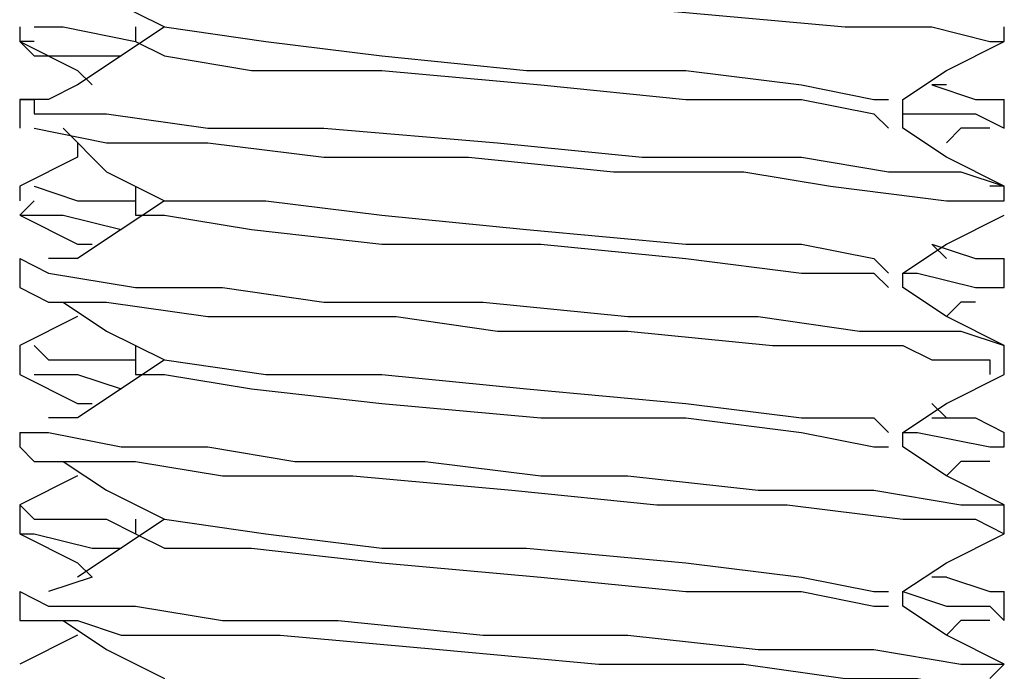
# Model space of a CAD drawing. Units: inches. Extents: x 0 to 22.5, y 0 to 12.5.
# Drawn here: x 18.9 to 19, y 9 to 9.1 of the extents above; entities that cross this region are included whole.
import ezdxf

# ---------------------------------------------------------------- set-up
doc = ezdxf.new("R2010")
doc.units = ezdxf.units.IN
doc.header["$MEASUREMENT"] = 0
doc.layers.add('Layer 1', color=7, linetype='Continuous', lineweight=0)

msp = doc.modelspace()

# ---------------------------------------------------------------- linework, layer by layer
at = {"layer": 'Layer 1', "color": 18, "lineweight": 25, "true_color": 0x000000}
for points, knots in [([(18.909715, 9.092073), (18.909715, 9.092073), (18.909715, 9.092073), (18.909715, 9.092073), (18.909715, 9.092073), (18.912493, 9.092073), (18.912493, 9.092073), (18.912493, 9.092073), (18.919437, 9.090685), (18.919437, 9.090685), (18.919437, 9.090685), (18.92777, 9.090685), (18.92777, 9.090685), (18.92777, 9.090685), (18.94027, 9.089295), (18.94027, 9.089295), (18.94027, 9.089295), (18.955548, 9.089295), (18.955548, 9.089295), (18.955548, 9.089295), (18.972215, 9.087907), (18.972215, 9.087907), (18.972215, 9.087907), (18.987493, 9.086517), (18.987493, 9.086517), (18.987493, 9.086517), (18.995826, 9.086517), (18.995826, 9.086517), (18.995826, 9.086517), (19.001382, 9.085129), (19.001382, 9.085129), (19.001382, 9.085129), (19.00277, 9.085129), (19.00277, 9.085129)], [0, 0, 0, 0, 1, 1, 1, 2, 2, 2, 3, 3, 3, 4, 4, 4, 5, 5, 5, 6, 6, 6, 7, 7, 7, 8, 8, 8, 9, 9, 9, 10, 10, 10, 11, 11, 11, 11]), ([(18.912493, 9.092073), (18.912493, 9.092073), (18.91666, 9.089295), (18.91666, 9.089295), (18.91666, 9.089295), (18.922216, 9.086517), (18.922216, 9.086517)], [0, 0, 0, 0, 1, 1, 1, 2, 2, 2, 2]), ([(18.909715, 9.086517), (18.909715, 9.086517), (18.909715, 9.086517), (18.909715, 9.086517), (18.909715, 9.086517), (18.912493, 9.086517), (18.912493, 9.086517), (18.912493, 9.086517), (18.919437, 9.085129), (18.919437, 9.085129)], [0, 0, 0, 0, 1, 1, 1, 2, 2, 2, 3, 3, 3, 3]), ([(18.922216, 9.086517), (18.922216, 9.086517), (18.918048, 9.08374), (18.918048, 9.08374), (18.918048, 9.08374), (18.913881, 9.080962), (18.913881, 9.080962)], [0, 0, 0, 0, 1, 1, 1, 2, 2, 2, 2]), ([(18.922216, 9.086517), (18.922216, 9.086517), (18.922216, 9.086517), (18.922216, 9.086517), (18.922216, 9.086517), (18.931937, 9.085129), (18.931937, 9.085129), (18.931937, 9.085129), (18.943049, 9.08374), (18.943049, 9.08374), (18.943049, 9.08374), (18.956938, 9.082351), (18.956938, 9.082351), (18.956938, 9.082351), (18.972215, 9.082351), (18.972215, 9.082351), (18.972215, 9.082351), (18.983326, 9.080962), (18.983326, 9.080962), (18.983326, 9.080962), (18.99027, 9.079573), (18.99027, 9.079573), (18.99027, 9.079573), (18.99166, 9.079573), (18.99166, 9.079573)], [0, 0, 0, 0, 1, 1, 1, 2, 2, 2, 3, 3, 3, 4, 4, 4, 5, 5, 5, 6, 6, 6, 7, 7, 7, 8, 8, 8, 8]), ([(18.908327, 9.085129), (18.908327, 9.085129), (18.913881, 9.082351), (18.913881, 9.082351), (18.913881, 9.082351), (18.915271, 9.080962), (18.915271, 9.080962)], [0, 0, 0, 0, 1, 1, 1, 2, 2, 2, 2]), ([(18.909715, 9.085129), (18.909715, 9.085129), (18.908327, 9.085129), (18.908327, 9.085129), (18.908327, 9.085129), (18.909715, 9.08374), (18.909715, 9.08374), (18.909715, 9.08374), (18.918048, 9.08374), (18.918048, 9.08374)], [0, 0, 0, 0, 1, 1, 1, 2, 2, 2, 3, 3, 3, 3]), ([(18.919437, 9.085129), (18.919437, 9.085129), (18.922216, 9.08374), (18.922216, 9.08374), (18.922216, 9.08374), (18.930549, 9.082351), (18.930549, 9.082351), (18.930549, 9.082351), (18.943049, 9.082351), (18.943049, 9.082351), (18.943049, 9.082351), (18.958327, 9.080962), (18.958327, 9.080962), (18.958327, 9.080962), (18.972215, 9.079573), (18.972215, 9.079573), (18.972215, 9.079573), (18.983326, 9.079573), (18.983326, 9.079573), (18.983326, 9.079573), (18.99027, 9.078184), (18.99027, 9.078184), (18.99027, 9.078184), (18.99166, 9.076796), (18.99166, 9.076796)], [0, 0, 0, 0, 1, 1, 1, 2, 2, 2, 3, 3, 3, 4, 4, 4, 5, 5, 5, 6, 6, 6, 7, 7, 7, 8, 8, 8, 8]), ([(18.993049, 9.079573), (18.993049, 9.079573), (18.997214, 9.082351), (18.997214, 9.082351), (18.997214, 9.082351), (19.00277, 9.085129), (19.00277, 9.085129)], [0, 0, 0, 0, 1, 1, 1, 2, 2, 2, 2]), ([(18.913881, 9.080962), (18.913881, 9.080962), (18.911104, 9.079573), (18.911104, 9.079573), (18.911104, 9.079573), (18.908327, 9.079573), (18.908327, 9.079573)], [0, 0, 0, 0, 1, 1, 1, 2, 2, 2, 2]), ([(18.995826, 9.080962), (18.995826, 9.080962), (18.995826, 9.080962), (18.995826, 9.080962), (18.995826, 9.080962), (18.999993, 9.079573), (18.999993, 9.079573), (18.999993, 9.079573), (19.00277, 9.079573), (19.00277, 9.079573)], [0, 0, 0, 0, 1, 1, 1, 2, 2, 2, 3, 3, 3, 3]), ([(18.908327, 9.079573), (18.908327, 9.079573), (18.908327, 9.079573), (18.908327, 9.079573), (18.908327, 9.079573), (18.909715, 9.079573), (18.909715, 9.079573), (18.909715, 9.079573), (18.909715, 9.078184), (18.909715, 9.078184), (18.909715, 9.078184), (18.91666, 9.078184), (18.91666, 9.078184), (18.91666, 9.078184), (18.926381, 9.076796), (18.926381, 9.076796), (18.926381, 9.076796), (18.937493, 9.076796), (18.937493, 9.076796), (18.937493, 9.076796), (18.954159, 9.075406), (18.954159, 9.075406), (18.954159, 9.075406), (18.968048, 9.074018), (18.968048, 9.074018), (18.968048, 9.074018), (18.983326, 9.074018), (18.983326, 9.074018), (18.983326, 9.074018), (18.99166, 9.072628), (18.99166, 9.072628), (18.99166, 9.072628), (18.998605, 9.072628), (18.998605, 9.072628), (18.998605, 9.072628), (19.00277, 9.07124), (19.00277, 9.07124), (19.00277, 9.07124), (19.001382, 9.07124), (19.001382, 9.07124)], [0, 0, 0, 0, 1, 1, 1, 2, 2, 2, 3, 3, 3, 4, 4, 4, 5, 5, 5, 6, 6, 6, 7, 7, 7, 8, 8, 8, 9, 9, 9, 10, 10, 10, 11, 11, 11, 12, 12, 12, 13, 13, 13, 13]), ([(18.993049, 9.076796), (18.993049, 9.076796), (18.993049, 9.078184), (18.993049, 9.078184), (18.993049, 9.078184), (18.993049, 9.079573), (18.993049, 9.079573)], [0, 0, 0, 0, 1, 1, 1, 2, 2, 2, 2]), ([(18.993049, 9.078184), (18.993049, 9.078184), (18.999993, 9.078184), (18.999993, 9.078184), (18.999993, 9.078184), (19.00277, 9.076796), (19.00277, 9.076796)], [0, 0, 0, 0, 1, 1, 1, 2, 2, 2, 2]), ([(18.909715, 9.076796), (18.909715, 9.076796), (18.909715, 9.076796), (18.909715, 9.076796), (18.909715, 9.076796), (18.91666, 9.075406), (18.91666, 9.075406), (18.91666, 9.075406), (18.926381, 9.075406), (18.926381, 9.075406), (18.926381, 9.075406), (18.937493, 9.074018), (18.937493, 9.074018), (18.937493, 9.074018), (18.951382, 9.074018), (18.951382, 9.074018), (18.951382, 9.074018), (18.965271, 9.072628), (18.965271, 9.072628), (18.965271, 9.072628), (18.977771, 9.072628), (18.977771, 9.072628), (18.977771, 9.072628), (18.986104, 9.07124), (18.986104, 9.07124), (18.986104, 9.07124), (18.997214, 9.069851), (18.997214, 9.069851), (18.997214, 9.069851), (19.001382, 9.069851), (19.001382, 9.069851), (19.001382, 9.069851), (19.00277, 9.069851), (19.00277, 9.069851)], [0, 0, 0, 0, 1, 1, 1, 2, 2, 2, 3, 3, 3, 4, 4, 4, 5, 5, 5, 6, 6, 6, 7, 7, 7, 8, 8, 8, 9, 9, 9, 10, 10, 10, 11, 11, 11, 11]), ([(18.912493, 9.076796), (18.912493, 9.076796), (18.91666, 9.072628), (18.91666, 9.072628), (18.91666, 9.072628), (18.922216, 9.069851), (18.922216, 9.069851)], [0, 0, 0, 0, 1, 1, 1, 2, 2, 2, 2]), ([(19.00277, 9.07124), (19.00277, 9.07124), (18.997214, 9.074018), (18.997214, 9.074018), (18.997214, 9.074018), (18.993049, 9.076796), (18.993049, 9.076796)], [0, 0, 0, 0, 1, 1, 1, 2, 2, 2, 2]), ([(18.913881, 9.075406), (18.913881, 9.075406), (18.913881, 9.074018), (18.913881, 9.074018), (18.913881, 9.074018), (18.908327, 9.07124), (18.908327, 9.07124)], [0, 0, 0, 0, 1, 1, 1, 2, 2, 2, 2]), ([(18.909715, 9.07124), (18.909715, 9.07124), (18.909715, 9.07124), (18.909715, 9.07124), (18.909715, 9.07124), (18.913881, 9.069851), (18.913881, 9.069851), (18.913881, 9.069851), (18.919437, 9.069851), (18.919437, 9.069851)], [0, 0, 0, 0, 1, 1, 1, 2, 2, 2, 3, 3, 3, 3]), ([(18.919437, 9.07124), (18.919437, 9.07124), (18.919437, 9.069851), (18.919437, 9.069851), (18.919437, 9.069851), (18.919437, 9.068462), (18.919437, 9.068462)], [0, 0, 0, 0, 1, 1, 1, 2, 2, 2, 2]), ([(18.909715, 9.069851), (18.909715, 9.069851), (18.908327, 9.068462), (18.908327, 9.068462), (18.908327, 9.068462), (18.912493, 9.068462), (18.912493, 9.068462), (18.912493, 9.068462), (18.918048, 9.067073), (18.918048, 9.067073)], [0, 0, 0, 0, 1, 1, 1, 2, 2, 2, 3, 3, 3, 3]), ([(18.922216, 9.069851), (18.922216, 9.069851), (18.918048, 9.067073), (18.918048, 9.067073), (18.918048, 9.067073), (18.913881, 9.064295), (18.913881, 9.064295)], [0, 0, 0, 0, 1, 1, 1, 2, 2, 2, 2]), ([(18.922216, 9.069851), (18.922216, 9.069851), (18.922216, 9.069851), (18.922216, 9.069851), (18.922216, 9.069851), (18.931937, 9.069851), (18.931937, 9.069851), (18.931937, 9.069851), (18.943049, 9.068462), (18.943049, 9.068462), (18.943049, 9.068462), (18.956938, 9.067073), (18.956938, 9.067073), (18.956938, 9.067073), (18.972215, 9.065684), (18.972215, 9.065684), (18.972215, 9.065684), (18.983326, 9.065684), (18.983326, 9.065684), (18.983326, 9.065684), (18.99027, 9.064295), (18.99027, 9.064295), (18.99027, 9.064295), (18.99166, 9.062907), (18.99166, 9.062907)], [0, 0, 0, 0, 1, 1, 1, 2, 2, 2, 3, 3, 3, 4, 4, 4, 5, 5, 5, 6, 6, 6, 7, 7, 7, 8, 8, 8, 8]), ([(18.908327, 9.068462), (18.908327, 9.068462), (18.913881, 9.065684), (18.913881, 9.065684), (18.913881, 9.065684), (18.915271, 9.065684), (18.915271, 9.065684)], [0, 0, 0, 0, 1, 1, 1, 2, 2, 2, 2]), ([(18.919437, 9.068462), (18.919437, 9.068462), (18.922216, 9.068462), (18.922216, 9.068462), (18.922216, 9.068462), (18.930549, 9.067073), (18.930549, 9.067073), (18.930549, 9.067073), (18.943049, 9.065684), (18.943049, 9.065684), (18.943049, 9.065684), (18.958327, 9.065684), (18.958327, 9.065684), (18.958327, 9.065684), (18.972215, 9.064295), (18.972215, 9.064295), (18.972215, 9.064295), (18.983326, 9.062907), (18.983326, 9.062907), (18.983326, 9.062907), (18.99027, 9.062907), (18.99027, 9.062907), (18.99027, 9.062907), (18.99166, 9.061518), (18.99166, 9.061518)], [0, 0, 0, 0, 1, 1, 1, 2, 2, 2, 3, 3, 3, 4, 4, 4, 5, 5, 5, 6, 6, 6, 7, 7, 7, 8, 8, 8, 8]), ([(18.993049, 9.062907), (18.993049, 9.062907), (18.997214, 9.065684), (18.997214, 9.065684), (18.997214, 9.065684), (19.00277, 9.068462), (19.00277, 9.068462)], [0, 0, 0, 0, 1, 1, 1, 2, 2, 2, 2]), ([(18.995826, 9.065684), (18.995826, 9.065684), (18.999993, 9.064295), (18.999993, 9.064295), (18.999993, 9.064295), (19.00277, 9.064295), (19.00277, 9.064295)], [0, 0, 0, 0, 1, 1, 1, 2, 2, 2, 2]), ([(18.908327, 9.064295), (18.908327, 9.064295), (18.908327, 9.064295), (18.908327, 9.064295), (18.908327, 9.064295), (18.911104, 9.062907), (18.911104, 9.062907), (18.911104, 9.062907), (18.919437, 9.061518), (18.919437, 9.061518), (18.919437, 9.061518), (18.92777, 9.061518), (18.92777, 9.061518), (18.92777, 9.061518), (18.937493, 9.060129), (18.937493, 9.060129), (18.937493, 9.060129), (18.952771, 9.060129), (18.952771, 9.060129), (18.952771, 9.060129), (18.96666, 9.05874), (18.96666, 9.05874), (18.96666, 9.05874), (18.97916, 9.05874), (18.97916, 9.05874), (18.97916, 9.05874), (18.988881, 9.057351), (18.988881, 9.057351), (18.988881, 9.057351), (18.998605, 9.057351), (18.998605, 9.057351), (18.998605, 9.057351), (19.00277, 9.055962), (19.00277, 9.055962)], [0, 0, 0, 0, 1, 1, 1, 2, 2, 2, 3, 3, 3, 4, 4, 4, 5, 5, 5, 6, 6, 6, 7, 7, 7, 8, 8, 8, 9, 9, 9, 10, 10, 10, 11, 11, 11, 11]), ([(18.993049, 9.062907), (18.993049, 9.062907), (18.994437, 9.062907), (18.994437, 9.062907), (18.994437, 9.062907), (18.999993, 9.061518), (18.999993, 9.061518), (18.999993, 9.061518), (19.00277, 9.061518), (19.00277, 9.061518)], [0, 0, 0, 0, 1, 1, 1, 2, 2, 2, 3, 3, 3, 3]), ([(18.908327, 9.061518), (18.908327, 9.061518), (18.911104, 9.060129), (18.911104, 9.060129), (18.911104, 9.060129), (18.91666, 9.060129), (18.91666, 9.060129), (18.91666, 9.060129), (18.926381, 9.05874), (18.926381, 9.05874), (18.926381, 9.05874), (18.938882, 9.05874), (18.938882, 9.05874), (18.938882, 9.05874), (18.94027, 9.05874), (18.94027, 9.05874), (18.94027, 9.05874), (18.944438, 9.05874), (18.944438, 9.05874), (18.944438, 9.05874), (18.954159, 9.057351), (18.954159, 9.057351), (18.954159, 9.057351), (18.958327, 9.057351), (18.958327, 9.057351), (18.958327, 9.057351), (18.961104, 9.057351), (18.961104, 9.057351), (18.961104, 9.057351), (18.96666, 9.057351), (18.96666, 9.057351), (18.96666, 9.057351), (18.980548, 9.055962), (18.980548, 9.055962), (18.980548, 9.055962), (18.981937, 9.055962), (18.981937, 9.055962), (18.981937, 9.055962), (18.983326, 9.055962), (18.983326, 9.055962), (18.983326, 9.055962), (18.987493, 9.055962), (18.987493, 9.055962), (18.987493, 9.055962), (18.993049, 9.055962), (18.993049, 9.055962), (18.993049, 9.055962), (18.995826, 9.054573), (18.995826, 9.054573), (18.995826, 9.054573), (18.997214, 9.054573), (18.997214, 9.054573), (18.997214, 9.054573), (18.998605, 9.054573), (18.998605, 9.054573), (18.998605, 9.054573), (19.001382, 9.054573), (19.001382, 9.054573), (19.001382, 9.054573), (19.001382, 9.053185), (19.001382, 9.053185)], [0, 0, 0, 0, 1, 1, 1, 2, 2, 2, 3, 3, 3, 4, 4, 4, 5, 5, 5, 6, 6, 6, 7, 7, 7, 8, 8, 8, 9, 9, 9, 10, 10, 10, 11, 11, 11, 12, 12, 12, 13, 13, 13, 14, 14, 14, 15, 15, 15, 16, 16, 16, 17, 17, 17, 18, 18, 18, 19, 19, 19, 20, 20, 20, 20]), ([(19.00277, 9.055962), (19.00277, 9.055962), (18.997214, 9.05874), (18.997214, 9.05874), (18.997214, 9.05874), (18.993049, 9.061518), (18.993049, 9.061518)], [0, 0, 0, 0, 1, 1, 1, 2, 2, 2, 2]), ([(18.912493, 9.060129), (18.912493, 9.060129), (18.91666, 9.057351), (18.91666, 9.057351), (18.91666, 9.057351), (18.922216, 9.054573), (18.922216, 9.054573)], [0, 0, 0, 0, 1, 1, 1, 2, 2, 2, 2]), ([(18.913881, 9.05874), (18.913881, 9.05874), (18.913881, 9.05874), (18.913881, 9.05874), (18.913881, 9.05874), (18.908327, 9.055962), (18.908327, 9.055962)], [0, 0, 0, 0, 1, 1, 1, 2, 2, 2, 2]), ([(18.909715, 9.055962), (18.909715, 9.055962), (18.911104, 9.054573), (18.911104, 9.054573), (18.911104, 9.054573), (18.912493, 9.054573), (18.912493, 9.054573), (18.912493, 9.054573), (18.913881, 9.054573), (18.913881, 9.054573), (18.913881, 9.054573), (18.919437, 9.054573), (18.919437, 9.054573)], [0, 0, 0, 0, 1, 1, 1, 2, 2, 2, 3, 3, 3, 4, 4, 4, 4]), ([(18.919437, 9.055962), (18.919437, 9.055962), (18.919437, 9.054573), (18.919437, 9.054573), (18.919437, 9.054573), (18.919437, 9.053185), (18.919437, 9.053185)], [0, 0, 0, 0, 1, 1, 1, 2, 2, 2, 2]), ([(18.922216, 9.054573), (18.922216, 9.054573), (18.918048, 9.051795), (18.918048, 9.051795), (18.918048, 9.051795), (18.913881, 9.049018), (18.913881, 9.049018)], [0, 0, 0, 0, 1, 1, 1, 2, 2, 2, 2]), ([(18.922216, 9.054573), (18.922216, 9.054573), (18.922216, 9.054573), (18.922216, 9.054573), (18.922216, 9.054573), (18.931937, 9.053185), (18.931937, 9.053185), (18.931937, 9.053185), (18.943049, 9.053185), (18.943049, 9.053185), (18.943049, 9.053185), (18.956938, 9.051795), (18.956938, 9.051795), (18.956938, 9.051795), (18.972215, 9.050407), (18.972215, 9.050407), (18.972215, 9.050407), (18.983326, 9.049018), (18.983326, 9.049018), (18.983326, 9.049018), (18.99027, 9.049018), (18.99027, 9.049018), (18.99027, 9.049018), (18.99166, 9.047629), (18.99166, 9.047629)], [0, 0, 0, 0, 1, 1, 1, 2, 2, 2, 3, 3, 3, 4, 4, 4, 5, 5, 5, 6, 6, 6, 7, 7, 7, 8, 8, 8, 8]), ([(18.908327, 9.053185), (18.908327, 9.053185), (18.913881, 9.050407), (18.913881, 9.050407), (18.913881, 9.050407), (18.915271, 9.050407), (18.915271, 9.050407)], [0, 0, 0, 0, 1, 1, 1, 2, 2, 2, 2]), ([(18.909715, 9.053185), (18.909715, 9.053185), (18.909715, 9.053185), (18.909715, 9.053185), (18.909715, 9.053185), (18.913881, 9.053185), (18.913881, 9.053185), (18.913881, 9.053185), (18.918048, 9.051795), (18.918048, 9.051795)], [0, 0, 0, 0, 1, 1, 1, 2, 2, 2, 3, 3, 3, 3]), ([(18.919437, 9.053185), (18.919437, 9.053185), (18.922216, 9.053185), (18.922216, 9.053185), (18.922216, 9.053185), (18.930549, 9.051795), (18.930549, 9.051795), (18.930549, 9.051795), (18.943049, 9.050407), (18.943049, 9.050407), (18.943049, 9.050407), (18.958327, 9.049018), (18.958327, 9.049018), (18.958327, 9.049018), (18.972215, 9.049018), (18.972215, 9.049018), (18.972215, 9.049018), (18.983326, 9.047629), (18.983326, 9.047629), (18.983326, 9.047629), (18.99027, 9.04624), (18.99027, 9.04624), (18.99027, 9.04624), (18.99166, 9.04624), (18.99166, 9.04624)], [0, 0, 0, 0, 1, 1, 1, 2, 2, 2, 3, 3, 3, 4, 4, 4, 5, 5, 5, 6, 6, 6, 7, 7, 7, 8, 8, 8, 8]), ([(18.993049, 9.047629), (18.993049, 9.047629), (18.997214, 9.050407), (18.997214, 9.050407), (18.997214, 9.050407), (19.00277, 9.053185), (19.00277, 9.053185)], [0, 0, 0, 0, 1, 1, 1, 2, 2, 2, 2]), ([(18.995826, 9.049018), (18.995826, 9.049018), (18.999993, 9.049018), (18.999993, 9.049018), (18.999993, 9.049018), (19.00277, 9.047629), (19.00277, 9.047629)], [0, 0, 0, 0, 1, 1, 1, 2, 2, 2, 2]), ([(18.908327, 9.047629), (18.908327, 9.047629), (18.908327, 9.047629), (18.908327, 9.047629), (18.908327, 9.047629), (18.911104, 9.047629), (18.911104, 9.047629), (18.911104, 9.047629), (18.918048, 9.04624), (18.918048, 9.04624), (18.918048, 9.04624), (18.926381, 9.04624), (18.926381, 9.04624), (18.926381, 9.04624), (18.934714, 9.044851), (18.934714, 9.044851), (18.934714, 9.044851), (18.938882, 9.044851), (18.938882, 9.044851), (18.938882, 9.044851), (18.947215, 9.044851), (18.947215, 9.044851), (18.947215, 9.044851), (18.958327, 9.043462), (18.958327, 9.043462), (18.958327, 9.043462), (18.96666, 9.043462), (18.96666, 9.043462), (18.96666, 9.043462), (18.97916, 9.042074), (18.97916, 9.042074), (18.97916, 9.042074), (18.99027, 9.042074), (18.99027, 9.042074), (18.99027, 9.042074), (18.998605, 9.040684), (18.998605, 9.040684), (18.998605, 9.040684), (19.00277, 9.040684), (19.00277, 9.040684)], [0, 0, 0, 0, 1, 1, 1, 2, 2, 2, 3, 3, 3, 4, 4, 4, 5, 5, 5, 6, 6, 6, 7, 7, 7, 8, 8, 8, 9, 9, 9, 10, 10, 10, 11, 11, 11, 12, 12, 12, 13, 13, 13, 13]), ([(18.993049, 9.047629), (18.993049, 9.047629), (18.994437, 9.047629), (18.994437, 9.047629), (18.994437, 9.047629), (19.001382, 9.04624), (19.001382, 9.04624), (19.001382, 9.04624), (19.00277, 9.04624), (19.00277, 9.04624)], [0, 0, 0, 0, 1, 1, 1, 2, 2, 2, 3, 3, 3, 3]), ([(18.908327, 9.04624), (18.908327, 9.04624), (18.909715, 9.044851), (18.909715, 9.044851), (18.909715, 9.044851), (18.913881, 9.044851), (18.913881, 9.044851), (18.913881, 9.044851), (18.919437, 9.044851), (18.919437, 9.044851), (18.919437, 9.044851), (18.92777, 9.043462), (18.92777, 9.043462), (18.92777, 9.043462), (18.94027, 9.043462), (18.94027, 9.043462), (18.94027, 9.043462), (18.955548, 9.042074), (18.955548, 9.042074), (18.955548, 9.042074), (18.969437, 9.040684), (18.969437, 9.040684), (18.969437, 9.040684), (18.981937, 9.040684), (18.981937, 9.040684), (18.981937, 9.040684), (18.993049, 9.039296), (18.993049, 9.039296), (18.993049, 9.039296), (18.999993, 9.039296), (18.999993, 9.039296), (18.999993, 9.039296), (19.00277, 9.037906), (19.00277, 9.037906)], [0, 0, 0, 0, 1, 1, 1, 2, 2, 2, 3, 3, 3, 4, 4, 4, 5, 5, 5, 6, 6, 6, 7, 7, 7, 8, 8, 8, 9, 9, 9, 10, 10, 10, 11, 11, 11, 11]), ([(19.00277, 9.040684), (19.00277, 9.040684), (18.997214, 9.043462), (18.997214, 9.043462), (18.997214, 9.043462), (18.993049, 9.04624), (18.993049, 9.04624)], [0, 0, 0, 0, 1, 1, 1, 2, 2, 2, 2]), ([(18.912493, 9.044851), (18.912493, 9.044851), (18.91666, 9.042074), (18.91666, 9.042074), (18.91666, 9.042074), (18.922216, 9.039296), (18.922216, 9.039296)], [0, 0, 0, 0, 1, 1, 1, 2, 2, 2, 2]), ([(18.913881, 9.043462), (18.913881, 9.043462), (18.913881, 9.043462), (18.913881, 9.043462), (18.913881, 9.043462), (18.908327, 9.040684), (18.908327, 9.040684)], [0, 0, 0, 0, 1, 1, 1, 2, 2, 2, 2]), ([(18.908327, 9.040684), (18.908327, 9.040684), (18.908327, 9.040684), (18.908327, 9.040684), (18.908327, 9.040684), (18.909715, 9.039296), (18.909715, 9.039296), (18.909715, 9.039296), (18.912493, 9.039296), (18.912493, 9.039296), (18.912493, 9.039296), (18.913881, 9.039296), (18.913881, 9.039296), (18.913881, 9.039296), (18.915271, 9.039296), (18.915271, 9.039296), (18.915271, 9.039296), (18.91666, 9.039296), (18.91666, 9.039296), (18.91666, 9.039296), (18.919437, 9.037906), (18.919437, 9.037906)], [0, 0, 0, 0, 1, 1, 1, 2, 2, 2, 3, 3, 3, 4, 4, 4, 5, 5, 5, 6, 6, 6, 7, 7, 7, 7]), ([(18.922216, 9.039296), (18.922216, 9.039296), (18.918048, 9.036518), (18.918048, 9.036518), (18.918048, 9.036518), (18.913881, 9.03374), (18.913881, 9.03374)], [0, 0, 0, 0, 1, 1, 1, 2, 2, 2, 2]), ([(18.919437, 9.039296), (18.919437, 9.039296), (18.919437, 9.039296), (18.919437, 9.039296), (18.919437, 9.039296), (18.919437, 9.037906), (18.919437, 9.037906)], [0, 0, 0, 0, 1, 1, 1, 2, 2, 2, 2]), ([(18.922216, 9.039296), (18.922216, 9.039296), (18.922216, 9.039296), (18.922216, 9.039296), (18.922216, 9.039296), (18.931937, 9.037906), (18.931937, 9.037906), (18.931937, 9.037906), (18.943049, 9.036518), (18.943049, 9.036518), (18.943049, 9.036518), (18.956938, 9.036518), (18.956938, 9.036518), (18.956938, 9.036518), (18.972215, 9.035129), (18.972215, 9.035129), (18.972215, 9.035129), (18.983326, 9.03374), (18.983326, 9.03374), (18.983326, 9.03374), (18.99027, 9.032351), (18.99027, 9.032351), (18.99027, 9.032351), (18.99166, 9.032351), (18.99166, 9.032351)], [0, 0, 0, 0, 1, 1, 1, 2, 2, 2, 3, 3, 3, 4, 4, 4, 5, 5, 5, 6, 6, 6, 7, 7, 7, 8, 8, 8, 8]), ([(18.908327, 9.037906), (18.908327, 9.037906), (18.913881, 9.035129), (18.913881, 9.035129), (18.913881, 9.035129), (18.915271, 9.03374), (18.915271, 9.03374)], [0, 0, 0, 0, 1, 1, 1, 2, 2, 2, 2]), ([(18.908327, 9.037906), (18.908327, 9.037906), (18.908327, 9.037906), (18.908327, 9.037906), (18.908327, 9.037906), (18.909715, 9.037906), (18.909715, 9.037906), (18.909715, 9.037906), (18.915271, 9.036518), (18.915271, 9.036518), (18.915271, 9.036518), (18.918048, 9.036518), (18.918048, 9.036518)], [0, 0, 0, 0, 1, 1, 1, 2, 2, 2, 3, 3, 3, 4, 4, 4, 4]), ([(18.919437, 9.037906), (18.919437, 9.037906), (18.922216, 9.036518), (18.922216, 9.036518), (18.922216, 9.036518), (18.930549, 9.036518), (18.930549, 9.036518), (18.930549, 9.036518), (18.943049, 9.035129), (18.943049, 9.035129), (18.943049, 9.035129), (18.958327, 9.03374), (18.958327, 9.03374), (18.958327, 9.03374), (18.972215, 9.032351), (18.972215, 9.032351), (18.972215, 9.032351), (18.983326, 9.032351), (18.983326, 9.032351), (18.983326, 9.032351), (18.99027, 9.030962), (18.99027, 9.030962), (18.99027, 9.030962), (18.99166, 9.030962), (18.99166, 9.030962)], [0, 0, 0, 0, 1, 1, 1, 2, 2, 2, 3, 3, 3, 4, 4, 4, 5, 5, 5, 6, 6, 6, 7, 7, 7, 8, 8, 8, 8]), ([(18.993049, 9.032351), (18.993049, 9.032351), (18.997214, 9.035129), (18.997214, 9.035129), (18.997214, 9.035129), (19.00277, 9.037906), (19.00277, 9.037906)], [0, 0, 0, 0, 1, 1, 1, 2, 2, 2, 2]), ([(18.997214, 9.03374), (18.997214, 9.03374), (19.001382, 9.032351), (19.001382, 9.032351), (19.001382, 9.032351), (19.00277, 9.032351), (19.00277, 9.032351)], [0, 0, 0, 0, 1, 1, 1, 2, 2, 2, 2]), ([(18.908327, 9.032351), (18.908327, 9.032351), (18.908327, 9.032351), (18.908327, 9.032351), (18.908327, 9.032351), (18.911104, 9.030962), (18.911104, 9.030962), (18.911104, 9.030962), (18.919437, 9.030962), (18.919437, 9.030962), (18.919437, 9.030962), (18.92777, 9.029573), (18.92777, 9.029573), (18.92777, 9.029573), (18.938882, 9.029573), (18.938882, 9.029573), (18.938882, 9.029573), (18.952771, 9.028185), (18.952771, 9.028185), (18.952771, 9.028185), (18.96666, 9.028185), (18.96666, 9.028185), (18.96666, 9.028185), (18.97916, 9.026795), (18.97916, 9.026795), (18.97916, 9.026795), (18.99027, 9.026795), (18.99027, 9.026795), (18.99027, 9.026795), (18.998605, 9.025407), (18.998605, 9.025407), (18.998605, 9.025407), (19.00277, 9.025407), (19.00277, 9.025407), (19.00277, 9.025407), (19.001382, 9.024017), (19.001382, 9.024017)], [0, 0, 0, 0, 1, 1, 1, 2, 2, 2, 3, 3, 3, 4, 4, 4, 5, 5, 5, 6, 6, 6, 7, 7, 7, 8, 8, 8, 9, 9, 9, 10, 10, 10, 11, 11, 11, 12, 12, 12, 12]), ([(18.993049, 9.030962), (18.993049, 9.030962), (18.993049, 9.030962), (18.993049, 9.030962), (18.993049, 9.030962), (18.993049, 9.032351), (18.993049, 9.032351)], [0, 0, 0, 0, 1, 1, 1, 2, 2, 2, 2]), ([(18.993049, 9.032351), (18.993049, 9.032351), (18.997214, 9.030962), (18.997214, 9.030962), (18.997214, 9.030962), (19.001382, 9.030962), (19.001382, 9.030962), (19.001382, 9.030962), (19.00277, 9.029573), (19.00277, 9.029573)], [0, 0, 0, 0, 1, 1, 1, 2, 2, 2, 3, 3, 3, 3]), ([(19.00277, 9.025407), (19.00277, 9.025407), (18.997214, 9.028185), (18.997214, 9.028185), (18.997214, 9.028185), (18.993049, 9.030962), (18.993049, 9.030962)], [0, 0, 0, 0, 1, 1, 1, 2, 2, 2, 2]), ([(18.908327, 9.029573), (18.908327, 9.029573), (18.909715, 9.029573), (18.909715, 9.029573), (18.909715, 9.029573), (18.913881, 9.029573), (18.913881, 9.029573), (18.913881, 9.029573), (18.918048, 9.028185), (18.918048, 9.028185), (18.918048, 9.028185), (18.933326, 9.028185), (18.933326, 9.028185), (18.933326, 9.028185), (18.948603, 9.026795), (18.948603, 9.026795), (18.948603, 9.026795), (18.963882, 9.025407), (18.963882, 9.025407), (18.963882, 9.025407), (18.977771, 9.025407), (18.977771, 9.025407), (18.977771, 9.025407), (18.987493, 9.024017), (18.987493, 9.024017), (18.987493, 9.024017), (18.994437, 9.024017), (18.994437, 9.024017), (18.994437, 9.024017), (19.001382, 9.022629), (19.001382, 9.022629), (19.001382, 9.022629), (19.00277, 9.022629), (19.00277, 9.022629)], [0, 0, 0, 0, 1, 1, 1, 2, 2, 2, 3, 3, 3, 4, 4, 4, 5, 5, 5, 6, 6, 6, 7, 7, 7, 8, 8, 8, 9, 9, 9, 10, 10, 10, 11, 11, 11, 11]), ([(18.912493, 9.029573), (18.912493, 9.029573), (18.91666, 9.026795), (18.91666, 9.026795), (18.91666, 9.026795), (18.922216, 9.024017), (18.922216, 9.024017)], [0, 0, 0, 0, 1, 1, 1, 2, 2, 2, 2]), ([(18.913881, 9.028185), (18.913881, 9.028185), (18.913881, 9.028185), (18.913881, 9.028185), (18.913881, 9.028185), (18.908327, 9.025407), (18.908327, 9.025407)], [0, 0, 0, 0, 1, 1, 1, 2, 2, 2, 2])]:
    msp.add_open_spline(points, degree=3, knots=knots, dxfattribs=at)
for points in [[(18.908327, 9.086517), (18.908327, 9.086517), (18.908327, 9.085129), (18.908327, 9.085129)], [(18.919437, 9.086517), (18.919437, 9.086517), (18.919437, 9.085129), (18.919437, 9.085129)], [(19.00277, 9.085129), (19.00277, 9.085129), (19.00277, 9.086517), (19.00277, 9.086517)], [(18.997214, 9.080962), (18.997214, 9.080962), (18.995826, 9.080962), (18.995826, 9.080962)], [(18.908327, 9.079573), (18.908327, 9.079573), (18.908327, 9.076796), (18.908327, 9.076796)], [(19.00277, 9.076796), (19.00277, 9.076796), (19.00277, 9.079573), (19.00277, 9.079573)], [(18.997214, 9.075406), (18.997214, 9.075406), (18.998605, 9.076796), (18.998605, 9.076796)], [(19.001382, 9.076796), (19.001382, 9.076796), (18.998605, 9.076796), (18.998605, 9.076796)], [(18.908327, 9.07124), (18.908327, 9.07124), (18.908327, 9.069851), (18.908327, 9.069851)], [(19.00277, 9.069851), (19.00277, 9.069851), (19.00277, 9.07124), (19.00277, 9.07124)], [(18.997214, 9.064295), (18.997214, 9.064295), (18.995826, 9.065684), (18.995826, 9.065684)], [(18.908327, 9.064295), (18.908327, 9.064295), (18.908327, 9.061518), (18.908327, 9.061518)], [(18.913881, 9.064295), (18.913881, 9.064295), (18.911104, 9.064295), (18.911104, 9.064295)], [(19.00277, 9.061518), (19.00277, 9.061518), (19.00277, 9.064295), (19.00277, 9.064295)], [(18.993049, 9.061518), (18.993049, 9.061518), (18.993049, 9.062907), (18.993049, 9.062907)], [(18.997214, 9.05874), (18.997214, 9.05874), (18.998605, 9.060129), (18.998605, 9.060129)], [(18.999993, 9.060129), (18.999993, 9.060129), (18.998605, 9.060129), (18.998605, 9.060129)], [(18.908327, 9.055962), (18.908327, 9.055962), (18.908327, 9.053185), (18.908327, 9.053185)], [(19.00277, 9.053185), (19.00277, 9.053185), (19.00277, 9.055962), (19.00277, 9.055962)], [(18.997214, 9.049018), (18.997214, 9.049018), (18.995826, 9.050407), (18.995826, 9.050407)], [(18.913881, 9.049018), (18.913881, 9.049018), (18.911104, 9.049018), (18.911104, 9.049018)], [(18.908327, 9.047629), (18.908327, 9.047629), (18.908327, 9.04624), (18.908327, 9.04624)], [(18.993049, 9.04624), (18.993049, 9.04624), (18.993049, 9.047629), (18.993049, 9.047629)], [(19.00277, 9.04624), (19.00277, 9.04624), (19.00277, 9.047629), (19.00277, 9.047629)], [(18.997214, 9.043462), (18.997214, 9.043462), (18.998605, 9.044851), (18.998605, 9.044851)], [(19.001382, 9.044851), (19.001382, 9.044851), (18.998605, 9.044851), (18.998605, 9.044851)], [(18.908327, 9.040684), (18.908327, 9.040684), (18.908327, 9.037906), (18.908327, 9.037906)], [(19.00277, 9.037906), (19.00277, 9.037906), (19.00277, 9.040684), (19.00277, 9.040684)], [(19.00277, 9.037906), (19.00277, 9.037906), (19.00277, 9.037906), (19.00277, 9.037906)], [(18.915271, 9.03374), (18.915271, 9.03374), (18.911104, 9.032351), (18.911104, 9.032351)], [(18.997214, 9.03374), (18.997214, 9.03374), (18.995826, 9.03374), (18.995826, 9.03374)], [(18.908327, 9.032351), (18.908327, 9.032351), (18.908327, 9.029573), (18.908327, 9.029573)], [(19.00277, 9.029573), (19.00277, 9.029573), (19.00277, 9.032351), (19.00277, 9.032351)], [(18.997214, 9.028185), (18.997214, 9.028185), (18.998605, 9.029573), (18.998605, 9.029573)], [(19.001382, 9.029573), (19.001382, 9.029573), (18.998605, 9.029573), (18.998605, 9.029573)]]:
    msp.add_open_spline(points, degree=3, dxfattribs=at)

doc.saveas('drawing.dxf')
